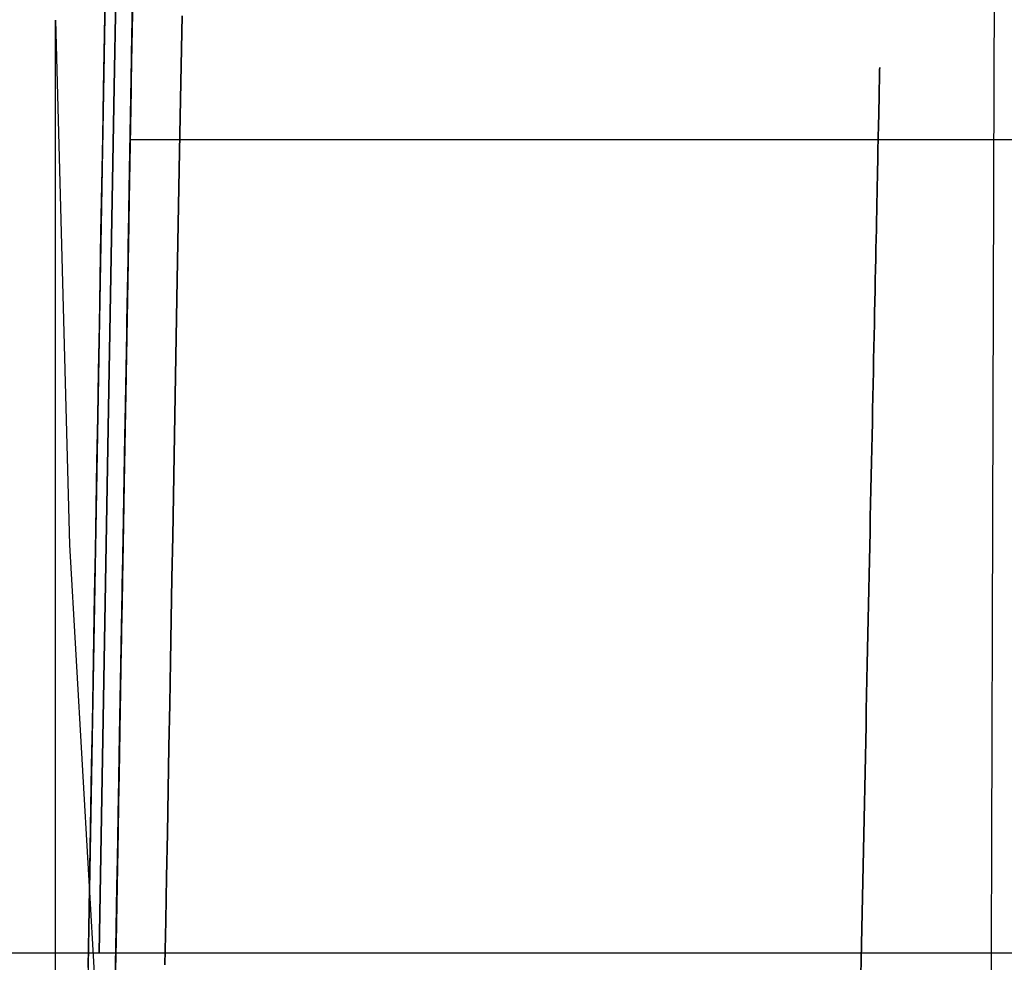
# Model space of a CAD drawing. Units: millimetres. Extents: x 188 to 679, y -220 to 150.
# Drawn here: x 293 to 305, y -118 to -106 of the extents above; entities that cross this region are included whole.
import ezdxf

# ---------------------------------------------------------------- set-up
doc = ezdxf.new("R2010")
doc.units = ezdxf.units.MM
doc.header["$MEASUREMENT"] = 0
doc.layers.add('IGES level 0', color=7, linetype='Continuous', true_color=0x000000)

msp = doc.modelspace()

# ---------------------------------------------------------------- linework, layer by layer
at = {"layer": 'IGES level 0'}
for p, q in [((298.397, 142.644, 0.118), (293.586, -130.333, 0.118)), ((294.198, -103.266, 17.748), (294.129, -107.176, 17.931)), ((294.129, -107.176, 17.931), (294.198, -103.266, 17.748)), ((294.198, -103.266, 17.748), (294.129, -107.176, 17.931)), ((293.936, -118.213, 18.983), (294.195, -103.457, 24.197)), ((294.398, -104.195, -0.047), (294.347, -107.065, 0.017)), ((294.347, -107.065, 0.017), (294.398, -104.195, -0.047)), ((305.36, -104.195, -0.047), (305.347, -107.065, 0.017)), ((305.36, -104.195, -0.047), (305.347, -107.065, 0.017)), ((294.342, -107.331, 18.128), (294.383, -105.007, 18.274)), ((293.993, -107.21, 7.115), (294.015, -105.975, 6.976)), ((294.351, -106.842, 61.218), (294.363, -106.149, 60.784)), ((294.363, -106.149, 60.784), (294.351, -106.842, 61.218)), ((293.38, -106.328, 0.264), (293.38, -106.327, 0.205)), ((293.38, -106.327, 0.205), (293.561, -113.015, 0.19)), ((293.38, -106.331, 0.323), (293.38, -106.328, 0.264)), ((293.38, -106.336, 0.382), (293.38, -106.331, 0.323)), ((293.38, -106.342, 0.44), (293.38, -106.336, 0.382)), ((293.38, -106.35, 0.498), (293.38, -106.342, 0.44)), ((294.36, -106.318, 19.451), (294.352, -106.763, 19.268)), ((294.352, -106.763, 19.268), (294.36, -106.318, 19.451)), ((294.994, -106.274, 52.397), (294.987, -106.693, 52.781)), ((294.987, -106.693, 18.622), (294.994, -106.274, 19.005)), ((293.38, -106.36, 0.557), (293.38, -106.35, 0.498)), ((293.38, -106.372, 0.614), (293.38, -106.36, 0.557)), ((293.38, -106.385, 0.672), (293.38, -106.372, 0.614)), ((293.38, -106.4, 0.73), (293.38, -106.385, 0.672)), ((293.38, -106.417, 0.787), (293.38, -106.4, 0.73)), ((293.38, -106.436, 0.844), (293.38, -106.417, 0.787)), ((293.38, -106.456, 0.901), (293.38, -106.436, 0.844)), ((293.38, -106.478, 0.958), (293.38, -106.456, 0.901)), ((293.38, -106.502, 1.015), (293.38, -106.478, 0.958)), ((293.38, -106.527, 1.071), (293.38, -106.502, 1.015)), ((293.38, -106.554, 1.128), (293.38, -106.527, 1.071)), ((293.38, -106.583, 1.184), (293.38, -106.554, 1.128)), ((293.38, -106.613, 1.24), (293.38, -106.583, 1.184)), ((293.38, -106.645, 1.295), (293.38, -106.613, 1.24)), ((293.38, -106.678, 1.351), (293.38, -106.645, 1.295)), ((293.38, -106.713, 1.406), (293.38, -106.678, 1.351)), ((293.38, -106.75, 1.462), (293.38, -106.713, 1.406)), ((294.987, -106.693, 52.781), (294.979, -107.121, 53.154)), ((294.979, -107.121, 18.249), (294.987, -106.693, 18.622)), ((293.38, -106.788, 1.517), (293.38, -106.75, 1.462)), ((293.38, -106.828, 1.572), (293.38, -106.788, 1.517)), ((293.38, -106.869, 1.626), (293.38, -106.828, 1.572)), ((294.339, -107.538, 61.625), (294.351, -106.842, 61.218)), ((294.351, -106.842, 61.218), (294.339, -107.538, 61.625)), ((294.352, -106.763, 19.268), (294.344, -107.216, 19.095)), ((294.344, -107.216, 19.095), (294.352, -106.763, 19.268)), ((293.38, -106.912, 1.681), (293.38, -106.869, 1.626)), ((293.38, -106.956, 1.735), (293.38, -106.912, 1.681)), ((293.38, -107.002, 1.789), (293.38, -106.956, 1.735)), ((303.89, -106.951, 36.686), (303.891, -106.941, 36.884)), ((303.891, -106.941, 37.674), (303.89, -106.951, 37.871)), ((303.89, -106.951, 37.871), (303.891, -106.941, 37.674)), ((303.891, -106.941, 36.884), (303.89, -106.951, 36.686)), ((303.89, -106.965, 36.489), (303.89, -106.951, 36.686)), ((303.89, -106.951, 37.871), (303.89, -106.965, 38.068)), ((303.89, -106.965, 38.068), (303.89, -106.951, 37.871)), ((303.89, -106.951, 36.686), (303.89, -106.965, 36.489)), ((303.89, -106.982, 36.292), (303.89, -106.965, 36.489)), ((303.89, -106.965, 38.068), (303.89, -106.982, 38.265)), ((303.89, -106.982, 38.265), (303.89, -106.965, 38.068)), ((303.89, -106.965, 36.489), (303.89, -106.982, 36.292)), ((303.891, -106.935, 37.081), (303.891, -106.933, 37.279)), ((303.891, -106.933, 37.279), (303.891, -106.935, 37.476)), ((303.891, -106.935, 37.476), (303.891, -106.933, 37.279)), ((303.891, -106.933, 37.279), (303.891, -106.935, 37.081)), ((303.891, -106.941, 36.884), (303.891, -106.935, 37.081)), ((303.891, -106.935, 37.476), (303.891, -106.941, 37.674)), ((303.891, -106.941, 37.674), (303.891, -106.935, 37.476)), ((303.891, -106.935, 37.081), (303.891, -106.941, 36.884)), ((293.38, -107.099, 1.897), (293.38, -107.002, 1.789)), ((294.347, -107.065, 0.017), (294.297, -109.899, 0.171)), ((294.297, -109.899, 0.171), (294.347, -107.065, 0.017)), ((303.887, -107.092, 35.509), (303.888, -107.059, 35.704)), ((303.888, -107.059, 38.853), (303.887, -107.092, 39.048)), ((303.887, -107.092, 39.048), (303.888, -107.059, 38.853)), ((303.888, -107.059, 35.704), (303.887, -107.092, 35.509)), ((303.887, -107.129, 35.315), (303.887, -107.092, 35.509)), ((303.887, -107.092, 39.048), (303.887, -107.129, 39.242)), ((303.887, -107.129, 39.242), (303.887, -107.092, 39.048)), ((303.887, -107.092, 35.509), (303.887, -107.129, 35.315)), ((303.888, -107.059, 35.704), (303.889, -107.029, 35.9)), ((303.889, -107.029, 38.658), (303.888, -107.059, 38.853)), ((303.888, -107.059, 38.853), (303.889, -107.029, 38.658)), ((303.889, -107.029, 35.9), (303.888, -107.059, 35.704)), ((303.889, -107.004, 36.096), (303.89, -106.982, 36.292)), ((303.89, -106.982, 38.265), (303.889, -107.004, 38.462)), ((303.889, -107.004, 38.462), (303.89, -106.982, 38.265)), ((303.89, -106.982, 36.292), (303.889, -107.004, 36.096)), ((303.889, -107.029, 35.9), (303.889, -107.004, 36.096)), ((303.889, -107.004, 38.462), (303.889, -107.029, 38.658)), ((303.889, -107.029, 38.658), (303.889, -107.004, 38.462)), ((303.889, -107.004, 36.096), (303.889, -107.029, 35.9)), ((305.347, -107.065, 0.017), (305.336, -109.899, 0.171)), ((305.347, -107.065, 0.017), (305.336, -109.899, 0.171)), ((293.38, -107.201, 2.005), (293.38, -107.099, 1.897)), ((293.38, -107.308, 2.111), (293.38, -107.201, 2.005)), ((293.983, -107.821, 7.201), (293.993, -107.21, 7.115)), ((294.129, -107.176, 17.931), (294.062, -111.03, 18.212)), ((294.062, -111.03, 18.212), (294.129, -107.176, 17.931)), ((294.129, -107.176, 17.931), (294.062, -111.03, 18.212)), ((294.344, -107.216, 19.095), (294.336, -107.678, 18.931)), ((294.336, -107.678, 18.931), (294.344, -107.216, 19.095)), ((294.979, -107.121, 53.154), (294.971, -107.559, 53.516)), ((294.971, -107.559, 17.886), (294.979, -107.121, 18.249)), ((303.884, -107.263, 34.738), (303.885, -107.214, 34.929)), ((303.885, -107.214, 39.628), (303.884, -107.263, 39.82)), ((303.884, -107.263, 39.82), (303.885, -107.214, 39.628)), ((303.885, -107.214, 34.929), (303.884, -107.263, 34.738)), ((303.885, -107.214, 34.929), (303.886, -107.17, 35.122)), ((303.886, -107.17, 39.436), (303.885, -107.214, 39.628)), ((303.885, -107.214, 39.628), (303.886, -107.17, 39.436)), ((303.886, -107.17, 35.122), (303.885, -107.214, 34.929)), ((303.886, -107.17, 35.122), (303.887, -107.129, 35.315)), ((303.887, -107.129, 39.242), (303.886, -107.17, 39.436)), ((303.886, -107.17, 39.436), (303.887, -107.129, 39.242)), ((303.887, -107.129, 35.315), (303.886, -107.17, 35.122)), ((293.38, -107.422, 2.217), (293.38, -107.308, 2.111)), ((294.322, -108.484, 18.082), (294.342, -107.331, 18.128)), ((303.882, -107.371, 34.357), (303.883, -107.315, 34.547)), ((303.883, -107.315, 40.011), (303.882, -107.371, 40.2)), ((303.882, -107.371, 40.2), (303.883, -107.315, 40.011)), ((303.883, -107.315, 34.547), (303.882, -107.371, 34.357)), ((303.883, -107.315, 34.547), (303.884, -107.263, 34.738)), ((303.884, -107.263, 39.82), (303.883, -107.315, 40.011)), ((303.883, -107.315, 40.011), (303.884, -107.263, 39.82)), ((303.884, -107.263, 34.738), (303.883, -107.315, 34.547)), ((293.38, -107.541, 2.322), (293.38, -107.422, 2.217)), ((294.341, -107.421, 37.866), (294.34, -107.44, 38.136)), ((294.34, -107.461, 35.561), (294.341, -107.436, 35.863)), ((294.34, -107.44, 38.136), (294.34, -107.465, 38.402)), ((294.34, -107.493, 35.254), (294.34, -107.461, 35.561)), ((294.34, -107.466, 36.862), (294.34, -107.464, 36.424)), ((294.34, -107.464, 36.424), (294.34, -107.475, 35.977)), ((294.34, -107.475, 35.977), (294.34, -107.464, 36.424)), ((294.34, -107.464, 36.424), (294.34, -107.466, 36.862)), ((294.34, -107.465, 38.402), (294.34, -107.495, 38.665)), ((294.34, -107.482, 37.291), (294.34, -107.466, 36.862)), ((294.34, -107.466, 36.862), (294.34, -107.482, 37.291)), ((294.341, -107.395, 36.745), (294.341, -107.393, 37.031)), ((294.341, -107.393, 37.031), (294.341, -107.397, 37.313)), ((294.341, -107.403, 36.455), (294.341, -107.395, 36.745)), ((294.341, -107.397, 37.313), (294.341, -107.406, 37.591)), ((294.341, -107.416, 36.161), (294.341, -107.403, 36.455)), ((294.341, -107.406, 37.591), (294.341, -107.421, 37.866)), ((294.341, -107.436, 35.863), (294.341, -107.416, 36.161)), ((303.879, -107.495, 33.981), (303.88, -107.431, 34.169)), ((303.88, -107.431, 40.389), (303.879, -107.495, 40.576)), ((303.879, -107.495, 40.576), (303.88, -107.431, 40.389)), ((303.88, -107.431, 34.169), (303.879, -107.495, 33.981)), ((303.88, -107.431, 34.169), (303.882, -107.371, 34.357)), ((303.882, -107.371, 40.2), (303.88, -107.431, 40.389)), ((303.88, -107.431, 40.389), (303.882, -107.371, 40.2)), ((303.882, -107.371, 34.357), (303.88, -107.431, 34.169)), ((293.38, -107.666, 2.427), (293.38, -107.541, 2.322)), ((294.326, -108.238, 62.005), (294.339, -107.538, 61.625)), ((294.339, -107.538, 61.625), (294.326, -108.238, 62.005)), ((294.338, -107.57, 39.178), (294.337, -107.615, 39.429)), ((294.337, -107.625, 34.311), (294.338, -107.574, 34.63)), ((294.338, -107.595, 34.584), (294.337, -107.666, 34.101)), ((294.337, -107.666, 34.101), (294.338, -107.595, 34.584)), ((294.338, -107.574, 34.63), (294.339, -107.53, 34.944)), ((294.339, -107.53, 38.923), (294.338, -107.57, 39.178)), ((294.339, -107.541, 35.057), (294.338, -107.595, 34.584)), ((294.338, -107.595, 34.584), (294.339, -107.541, 35.057)), ((294.338, -107.603, 38.524), (294.339, -107.55, 38.122)), ((294.339, -107.55, 38.122), (294.338, -107.603, 38.524)), ((294.34, -107.475, 35.977), (294.339, -107.501, 35.522)), ((294.339, -107.501, 35.522), (294.34, -107.475, 35.977)), ((294.339, -107.51, 37.711), (294.34, -107.482, 37.291)), ((294.34, -107.482, 37.291), (294.339, -107.51, 37.711)), ((294.339, -107.53, 34.944), (294.34, -107.493, 35.254)), ((294.34, -107.495, 38.665), (294.339, -107.53, 38.923)), ((294.339, -107.501, 35.522), (294.339, -107.541, 35.057)), ((294.339, -107.541, 35.057), (294.339, -107.501, 35.522)), ((294.339, -107.55, 38.122), (294.339, -107.51, 37.711)), ((294.339, -107.51, 37.711), (294.339, -107.55, 38.122)), ((294.971, -107.559, 53.516), (294.963, -108.007, 53.867)), ((294.963, -108.007, 17.535), (294.971, -107.559, 17.886)), ((303.876, -107.633, 33.611), (303.878, -107.562, 33.795)), ((303.878, -107.562, 40.762), (303.876, -107.633, 40.947)), ((303.876, -107.633, 40.947), (303.878, -107.562, 40.762)), ((303.878, -107.562, 33.795), (303.876, -107.633, 33.611)), ((303.878, -107.562, 33.795), (303.879, -107.495, 33.981)), ((303.879, -107.495, 40.576), (303.878, -107.562, 40.762)), ((303.878, -107.562, 40.762), (303.879, -107.495, 40.576)), ((303.879, -107.495, 33.981), (303.878, -107.562, 33.795)), ((293.38, -107.796, 2.531), (293.38, -107.666, 2.427)), ((294.336, -107.678, 18.931), (294.328, -108.146, 18.778)), ((294.328, -108.146, 18.778), (294.336, -107.678, 18.931)), ((294.334, -107.816, 33.331), (294.336, -107.682, 33.989)), ((294.337, -107.666, 34.101), (294.335, -107.751, 33.609)), ((294.335, -107.751, 33.609), (294.337, -107.666, 34.101)), ((294.335, -107.742, 39.303), (294.336, -107.667, 38.918)), ((294.336, -107.667, 38.918), (294.335, -107.742, 39.303)), ((294.336, -107.718, 39.919), (294.335, -107.776, 40.159)), ((294.336, -107.667, 38.918), (294.338, -107.603, 38.524)), ((294.338, -107.603, 38.524), (294.336, -107.667, 38.918)), ((294.336, -107.682, 33.989), (294.337, -107.625, 34.311)), ((294.337, -107.664, 39.676), (294.336, -107.718, 39.919)), ((294.337, -107.615, 39.429), (294.337, -107.664, 39.676)), ((303.873, -107.786, 33.245), (303.875, -107.708, 33.427)), ((303.875, -107.708, 41.13), (303.873, -107.786, 41.312)), ((303.873, -107.786, 41.312), (303.875, -107.708, 41.13)), ((303.875, -107.708, 33.427), (303.873, -107.786, 33.245)), ((303.875, -107.708, 33.427), (303.876, -107.633, 33.611)), ((303.876, -107.633, 40.947), (303.875, -107.708, 41.13)), ((303.875, -107.708, 41.13), (303.876, -107.633, 40.947)), ((303.876, -107.633, 33.611), (303.875, -107.708, 33.427)), ((293.38, -107.931, 2.635), (293.38, -107.796, 2.531)), ((293.972, -108.427, 7.296), (293.983, -107.821, 7.201)), ((294.332, -107.924, 40.047), (294.334, -107.828, 39.679)), ((294.334, -107.828, 39.679), (294.332, -107.924, 40.047)), ((294.333, -107.839, 40.394), (294.332, -107.906, 40.626)), ((294.335, -107.751, 33.609), (294.333, -107.854, 33.108)), ((294.333, -107.854, 33.108), (294.335, -107.751, 33.609)), ((294.335, -107.776, 40.159), (294.333, -107.839, 40.394)), ((294.333, -107.854, 33.108), (294.334, -107.816, 33.331)), ((294.334, -107.828, 39.679), (294.335, -107.742, 39.303)), ((294.335, -107.742, 39.303), (294.334, -107.828, 39.679)), ((303.871, -107.868, 33.065), (303.873, -107.786, 33.245)), ((303.873, -107.786, 41.312), (303.871, -107.868, 41.492)), ((303.871, -107.868, 41.492), (303.873, -107.786, 41.312)), ((303.873, -107.786, 33.245), (303.871, -107.868, 33.065)), ((293.38, -108.071, 2.737), (293.38, -107.931, 2.635)), ((294.33, -108.031, 40.406), (294.332, -107.924, 40.047)), ((294.332, -107.924, 40.047), (294.33, -108.031, 40.406)), ((294.332, -107.906, 40.626), (294.331, -107.977, 40.854)), ((311.203, -107.854, 33.108), (294.333, -107.854, 33.108)), ((303.868, -108.042, 32.71), (303.869, -107.953, 32.887)), ((303.869, -107.953, 41.671), (303.868, -108.042, 41.848)), ((303.868, -108.042, 41.848), (303.869, -107.953, 41.671)), ((303.869, -107.953, 32.887), (303.868, -108.042, 32.71)), ((303.869, -107.953, 32.887), (303.871, -107.868, 33.065)), ((303.871, -107.868, 41.492), (303.869, -107.953, 41.671)), ((303.869, -107.953, 41.671), (303.871, -107.868, 41.492)), ((303.871, -107.868, 33.065), (303.869, -107.953, 32.887)), ((293.38, -108.217, 2.84), (293.38, -108.071, 2.737)), ((294.328, -108.147, 40.757), (294.33, -108.031, 40.406)), ((294.33, -108.031, 40.406), (294.328, -108.147, 40.757)), ((294.33, -108.052, 41.078), (294.328, -108.131, 41.299)), ((294.331, -107.977, 40.854), (294.33, -108.052, 41.078)), ((294.963, -108.007, 53.867), (294.955, -108.463, 54.207)), ((294.955, -108.463, 17.195), (294.963, -108.007, 17.535)), ((303.866, -108.135, 32.534), (303.868, -108.042, 32.71)), ((303.868, -108.042, 41.848), (303.866, -108.135, 42.023)), ((303.866, -108.135, 42.023), (303.868, -108.042, 41.848)), ((303.868, -108.042, 32.71), (303.866, -108.135, 32.534)), ((293.38, -108.523, 3.042), (293.38, -108.217, 2.84)), ((294.328, -108.146, 18.778), (294.32, -108.622, 18.636)), ((294.32, -108.622, 18.636), (294.328, -108.146, 18.778)), ((294.327, -108.215, 41.516), (294.325, -108.302, 41.729)), ((294.326, -108.272, 41.1), (294.328, -108.147, 40.757)), ((294.328, -108.147, 40.757), (294.326, -108.272, 41.1)), ((294.328, -108.131, 41.299), (294.327, -108.215, 41.516)), ((303.864, -108.23, 32.361), (303.866, -108.135, 32.534)), ((303.866, -108.135, 42.023), (303.864, -108.23, 42.196)), ((303.864, -108.23, 42.196), (303.866, -108.135, 42.023)), ((303.866, -108.135, 32.534), (303.864, -108.23, 32.361)), ((294.314, -108.94, 62.36), (294.326, -108.238, 62.005)), ((294.326, -108.238, 62.005), (294.314, -108.94, 62.36)), ((294.323, -108.406, 41.434), (294.326, -108.272, 41.1)), ((294.326, -108.272, 41.1), (294.323, -108.406, 41.434)), ((294.325, -108.302, 41.729), (294.324, -108.392, 41.939)), ((303.859, -108.432, 32.02), (303.862, -108.33, 32.19)), ((303.862, -108.33, 42.368), (303.859, -108.432, 42.537)), ((303.859, -108.432, 42.537), (303.862, -108.33, 42.368)), ((303.862, -108.33, 32.19), (303.859, -108.432, 32.02)), ((303.862, -108.33, 32.19), (303.864, -108.23, 32.361)), ((303.864, -108.23, 42.196), (303.862, -108.33, 42.368)), ((303.862, -108.33, 42.368), (303.864, -108.23, 42.196)), ((303.864, -108.23, 32.361), (303.862, -108.33, 32.19)), ((293.961, -109.028, 7.402), (293.972, -108.427, 7.296)), ((294.321, -108.549, 41.759), (294.323, -108.406, 41.434)), ((294.323, -108.406, 41.434), (294.321, -108.549, 41.759)), ((294.324, -108.392, 41.939), (294.322, -108.487, 42.145)), ((294.955, -108.463, 54.207), (294.947, -108.927, 54.537)), ((294.947, -108.927, 16.866), (294.955, -108.463, 17.195)), ((303.857, -108.538, 31.853), (303.859, -108.432, 32.02)), ((303.859, -108.432, 42.537), (303.857, -108.538, 42.705)), ((303.857, -108.538, 42.705), (303.859, -108.432, 42.537)), ((303.859, -108.432, 32.02), (303.857, -108.538, 31.853)), ((293.38, -108.848, 3.243), (293.38, -108.523, 3.042)), ((294.302, -109.63, 18.056), (294.322, -108.484, 18.082)), ((294.318, -108.7, 42.077), (294.321, -108.549, 41.759)), ((294.321, -108.549, 41.759), (294.318, -108.7, 42.077)), ((294.32, -108.585, 42.347), (294.319, -108.686, 42.545)), ((294.322, -108.487, 42.145), (294.32, -108.585, 42.347)), ((303.855, -108.648, 31.687), (303.857, -108.538, 31.853)), ((303.857, -108.538, 42.705), (303.855, -108.648, 42.87)), ((303.855, -108.648, 42.87), (303.857, -108.538, 42.705)), ((303.857, -108.538, 31.853), (303.855, -108.648, 31.687)), ((294.32, -108.622, 18.636), (294.311, -109.106, 18.504)), ((294.311, -109.106, 18.504), (294.32, -108.622, 18.636)), ((294.315, -108.859, 42.386), (294.318, -108.7, 42.077)), ((294.318, -108.7, 42.077), (294.315, -108.859, 42.386)), ((294.319, -108.686, 42.545), (294.317, -108.791, 42.74)), ((303.853, -108.76, 31.524), (303.855, -108.648, 31.687)), ((303.855, -108.648, 42.87), (303.853, -108.76, 43.034)), ((303.853, -108.76, 43.034), (303.855, -108.648, 42.87)), ((303.855, -108.648, 31.687), (303.853, -108.76, 31.524)), ((293.38, -109.192, 3.441), (293.38, -108.848, 3.243)), ((294.317, -108.791, 42.74), (294.315, -108.9, 42.932)), ((303.85, -108.876, 31.363), (303.853, -108.76, 31.524)), ((303.853, -108.76, 43.034), (303.85, -108.876, 43.195)), ((303.85, -108.876, 43.195), (303.853, -108.76, 43.034)), ((303.853, -108.76, 31.524), (303.85, -108.876, 31.363)), ((294.302, -109.645, 62.689), (294.314, -108.94, 62.36)), ((294.314, -108.94, 62.36), (294.302, -109.645, 62.689)), ((294.313, -109.026, 42.687), (294.315, -108.859, 42.386)), ((294.315, -108.859, 42.386), (294.313, -109.026, 42.687)), ((294.315, -108.9, 42.932), (294.313, -109.011, 43.12)), ((294.947, -108.927, 54.537), (294.938, -109.4, 54.855)), ((294.938, -109.4, 16.548), (294.947, -108.927, 16.866)), ((303.848, -108.995, 31.204), (303.85, -108.876, 31.363)), ((303.85, -108.876, 43.195), (303.848, -108.995, 43.353)), ((303.848, -108.995, 43.353), (303.85, -108.876, 43.195)), ((303.85, -108.876, 31.363), (303.848, -108.995, 31.204)), ((293.951, -109.624, 7.519), (293.961, -109.028, 7.402)), ((294.309, -109.2, 42.98), (294.313, -109.026, 42.687)), ((294.313, -109.026, 42.687), (294.309, -109.2, 42.98)), ((294.313, -109.011, 43.12), (294.311, -109.126, 43.304)), ((303.845, -109.117, 31.048), (303.848, -108.995, 31.204)), ((303.848, -108.995, 43.353), (303.845, -109.117, 43.51)), ((303.845, -109.117, 43.51), (303.848, -108.995, 43.353)), ((303.848, -108.995, 31.204), (303.845, -109.117, 31.048)), ((293.38, -109.553, 3.636), (293.38, -109.192, 3.441)), ((294.311, -109.106, 18.504), (294.302, -109.596, 18.384)), ((294.302, -109.596, 18.384), (294.311, -109.106, 18.504)), ((294.306, -109.381, 43.265), (294.309, -109.2, 42.98)), ((294.309, -109.2, 42.98), (294.306, -109.381, 43.265)), ((294.311, -109.126, 43.304), (294.309, -109.243, 43.485)), ((303.843, -109.242, 30.894), (303.845, -109.117, 31.048)), ((303.845, -109.117, 43.51), (303.843, -109.242, 43.664)), ((303.843, -109.242, 43.664), (303.845, -109.117, 43.51)), ((303.845, -109.117, 31.048), (303.843, -109.242, 30.894)), ((294.309, -109.243, 43.485), (294.307, -109.364, 43.662)), ((303.84, -109.371, 30.742), (303.843, -109.242, 30.894)), ((303.843, -109.242, 43.664), (303.84, -109.371, 43.815)), ((303.84, -109.371, 43.815), (303.843, -109.242, 43.664)), ((303.843, -109.242, 30.894), (303.84, -109.371, 30.742)), ((294.303, -109.569, 43.542), (294.306, -109.381, 43.265)), ((294.306, -109.381, 43.265), (294.303, -109.569, 43.542)), ((294.307, -109.364, 43.662), (294.304, -109.488, 43.836)), ((294.938, -109.4, 54.855), (294.93, -109.88, 55.161)), ((294.93, -109.88, 16.241), (294.938, -109.4, 16.548)), ((303.837, -109.502, 30.593), (303.84, -109.371, 30.742)), ((303.84, -109.371, 43.815), (303.837, -109.502, 43.964)), ((303.837, -109.502, 43.964), (303.84, -109.371, 43.815)), ((303.84, -109.371, 30.742), (303.837, -109.502, 30.593)), ((293.38, -109.931, 3.83), (293.38, -109.553, 3.636)), ((294.302, -109.596, 18.384), (294.294, -110.094, 18.275)), ((294.294, -110.094, 18.275), (294.302, -109.596, 18.384)), ((294.3, -109.763, 43.811), (294.303, -109.569, 43.542)), ((294.303, -109.569, 43.542), (294.3, -109.763, 43.811)), ((294.304, -109.488, 43.836), (294.302, -109.614, 44.006)), ((303.834, -109.636, 30.447), (303.837, -109.502, 30.593)), ((303.837, -109.502, 43.964), (303.834, -109.636, 44.111)), ((303.834, -109.636, 44.111), (303.837, -109.502, 43.964)), ((303.837, -109.502, 30.593), (303.834, -109.636, 30.447)), ((293.941, -110.216, 7.647), (293.951, -109.624, 7.519)), ((294.282, -110.769, 18.053), (294.302, -109.63, 18.056)), ((294.289, -110.35, 62.993), (294.302, -109.645, 62.689)), ((294.302, -109.645, 62.689), (294.289, -110.35, 62.993)), ((294.302, -109.614, 44.006), (294.3, -109.744, 44.173)), ((303.832, -109.773, 30.303), (303.834, -109.636, 30.447)), ((303.834, -109.636, 44.111), (303.832, -109.773, 44.254)), ((303.832, -109.773, 44.254), (303.834, -109.636, 44.111)), ((303.834, -109.636, 30.447), (303.832, -109.773, 30.303)), ((294.296, -109.963, 44.072), (294.3, -109.763, 43.811)), ((294.3, -109.763, 43.811), (294.296, -109.963, 44.072)), ((294.3, -109.744, 44.173), (294.298, -109.876, 44.337)), ((303.829, -109.913, 30.162), (303.832, -109.773, 30.303)), ((303.832, -109.773, 44.254), (303.829, -109.913, 44.395)), ((303.829, -109.913, 44.395), (303.832, -109.773, 44.254)), ((303.832, -109.773, 30.303), (303.829, -109.913, 30.162)), ((293.38, -110.325, 4.022), (293.38, -109.931, 3.83)), ((294.297, -109.899, 0.171), (294.272, -111.301, 0.284)), ((294.272, -111.301, 0.284), (294.297, -109.899, 0.171)), ((294.292, -110.169, 44.326), (294.296, -109.963, 44.072)), ((294.296, -109.963, 44.072), (294.292, -110.169, 44.326)), ((294.298, -109.876, 44.337), (294.295, -110.01, 44.496)), ((294.93, -109.88, 55.161), (294.921, -110.368, 55.456)), ((294.921, -110.368, 15.946), (294.93, -109.88, 16.241)), ((303.826, -110.056, 30.024), (303.829, -109.913, 30.162)), ((303.829, -109.913, 44.395), (303.826, -110.056, 44.534)), ((303.826, -110.056, 44.534), (303.829, -109.913, 44.395)), ((303.829, -109.913, 30.162), (303.826, -110.056, 30.024)), ((305.336, -109.899, 0.171), (305.332, -111.301, 0.284)), ((305.336, -109.899, 0.171), (305.332, -111.301, 0.284)), ((294.294, -110.094, 18.275), (294.285, -110.598, 18.179)), ((294.285, -110.598, 18.179), (294.294, -110.094, 18.275)), ((294.295, -110.01, 44.496), (294.293, -110.147, 44.653)), ((303.823, -110.201, 29.888), (303.826, -110.056, 30.024)), ((303.826, -110.056, 44.534), (303.823, -110.201, 44.669)), ((303.823, -110.201, 44.669), (303.826, -110.056, 44.534)), ((303.826, -110.056, 30.024), (303.823, -110.201, 29.888)), ((293.93, -110.802, 7.787), (293.941, -110.216, 7.647)), ((294.289, -110.38, 44.571), (294.292, -110.169, 44.326)), ((294.292, -110.169, 44.326), (294.289, -110.38, 44.571)), ((294.293, -110.147, 44.653), (294.29, -110.287, 44.806)), ((303.82, -110.349, 29.756), (303.823, -110.201, 29.888)), ((303.823, -110.201, 44.669), (303.82, -110.349, 44.802)), ((303.82, -110.349, 44.802), (303.823, -110.201, 44.669)), ((303.823, -110.201, 29.888), (303.82, -110.349, 29.756)), ((293.38, -111.158, 4.399), (293.38, -110.325, 4.022)), ((294.277, -111.057, 63.273), (294.289, -110.35, 62.993)), ((294.289, -110.35, 62.993), (294.277, -111.057, 63.273)), ((294.29, -110.287, 44.806), (294.288, -110.429, 44.956)), ((303.816, -110.5, 29.626), (303.82, -110.349, 29.756)), ((303.82, -110.349, 44.802), (303.816, -110.5, 44.932)), ((303.816, -110.5, 44.932), (303.82, -110.349, 44.802)), ((303.82, -110.349, 29.756), (303.816, -110.5, 29.626)), ((294.285, -110.597, 44.809), (294.289, -110.38, 44.571)), ((294.289, -110.38, 44.571), (294.285, -110.597, 44.809)), ((294.288, -110.429, 44.956), (294.285, -110.573, 45.102)), ((294.921, -110.368, 55.456), (294.912, -110.864, 55.739)), ((294.912, -110.864, 15.663), (294.921, -110.368, 15.946)), ((294.285, -110.598, 18.179), (294.276, -111.108, 18.094)), ((294.276, -111.108, 18.094), (294.285, -110.598, 18.179)), ((294.281, -110.818, 45.039), (294.285, -110.597, 44.809)), ((294.285, -110.597, 44.809), (294.281, -110.818, 45.039)), ((294.285, -110.573, 45.102), (294.283, -110.719, 45.246)), ((303.813, -110.653, 29.499), (303.816, -110.5, 29.626)), ((303.816, -110.5, 44.932), (303.813, -110.653, 45.059)), ((303.813, -110.653, 45.059), (303.816, -110.5, 44.932)), ((303.816, -110.5, 29.626), (303.813, -110.653, 29.499)), ((294.283, -110.719, 45.246), (294.28, -110.868, 45.385)), ((303.81, -110.808, 29.375), (303.813, -110.653, 29.499)), ((303.813, -110.653, 45.059), (303.81, -110.808, 45.183)), ((303.81, -110.808, 45.183), (303.813, -110.653, 45.059)), ((303.813, -110.653, 29.499), (303.81, -110.808, 29.375)), ((293.92, -111.383, 7.937), (293.93, -110.802, 7.787)), ((294.262, -111.898, 18.075), (294.282, -110.769, 18.053)), ((294.277, -111.045, 45.262), (294.281, -110.818, 45.039)), ((294.281, -110.818, 45.039), (294.277, -111.045, 45.262)), ((303.807, -110.966, 29.254), (303.81, -110.808, 29.375)), ((303.81, -110.808, 45.183), (303.807, -110.966, 45.304)), ((303.807, -110.966, 45.304), (303.81, -110.808, 45.183)), ((303.81, -110.808, 29.375), (303.807, -110.966, 29.254)), ((294.28, -110.868, 45.385), (294.277, -111.019, 45.522)), ((294.912, -110.864, 55.739), (294.903, -111.366, 56.011)), ((294.903, -111.366, 15.391), (294.912, -110.864, 15.663)), ((303.803, -111.127, 29.136), (303.807, -110.966, 29.254)), ((303.807, -110.966, 45.304), (303.803, -111.127, 45.421)), ((303.803, -111.127, 45.421), (303.807, -110.966, 45.304)), ((303.807, -110.966, 29.254), (303.803, -111.127, 29.136)), ((294.062, -111.03, 18.212), (293.997, -114.741, 18.573)), ((293.997, -114.741, 18.573), (294.062, -111.03, 18.212)), ((294.062, -111.03, 18.212), (293.997, -114.741, 18.573)), ((294.264, -111.763, 63.531), (294.277, -111.057, 63.273)), ((294.277, -111.057, 63.273), (294.264, -111.763, 63.531)), ((294.276, -111.108, 18.094), (294.267, -111.625, 18.022)), ((294.267, -111.625, 18.022), (294.276, -111.108, 18.094)), ((294.273, -111.275, 45.477), (294.277, -111.045, 45.262)), ((294.277, -111.045, 45.262), (294.273, -111.275, 45.477)), ((294.277, -111.019, 45.522), (294.275, -111.171, 45.655)), ((293.38, -112.046, 4.768), (293.38, -111.158, 4.399)), ((294.275, -111.171, 45.655), (294.272, -111.326, 45.785)), ((303.8, -111.29, 29.022), (303.803, -111.127, 29.136)), ((303.803, -111.127, 45.421), (303.8, -111.29, 45.536)), ((303.8, -111.29, 45.536), (303.803, -111.127, 45.421)), ((303.803, -111.127, 29.136), (303.8, -111.29, 29.022)), ((294.272, -111.301, 0.284), (294.248, -112.692, 0.42)), ((294.248, -112.692, 0.42), (294.272, -111.301, 0.284)), ((294.269, -111.51, 45.684), (294.273, -111.275, 45.477)), ((294.273, -111.275, 45.477), (294.269, -111.51, 45.684)), ((294.272, -111.326, 45.785), (294.269, -111.483, 45.912)), ((303.797, -111.455, 28.91), (303.8, -111.29, 29.022)), ((303.8, -111.29, 45.536), (303.797, -111.455, 45.647)), ((303.797, -111.455, 45.647), (303.8, -111.29, 45.536)), ((303.8, -111.29, 29.022), (303.797, -111.455, 28.91)), ((305.332, -111.301, 0.284), (305.327, -112.692, 0.42)), ((305.332, -111.301, 0.284), (305.327, -112.692, 0.42)), ((293.91, -111.958, 8.099), (293.92, -111.383, 7.937)), ((294.269, -111.483, 45.912), (294.266, -111.641, 46.035)), ((294.903, -111.366, 56.011), (294.894, -111.874, 56.27)), ((294.894, -111.874, 15.132), (294.903, -111.366, 15.391)), ((303.793, -111.622, 28.802), (303.797, -111.455, 28.91)), ((303.797, -111.455, 45.647), (303.793, -111.622, 45.755)), ((303.793, -111.622, 45.755), (303.797, -111.455, 45.647)), ((303.797, -111.455, 28.91), (303.793, -111.622, 28.802)), ((294.265, -111.749, 45.885), (294.269, -111.51, 45.684)), ((294.269, -111.51, 45.684), (294.265, -111.749, 45.885)), ((294.267, -111.625, 18.022), (294.258, -112.147, 17.962)), ((294.258, -112.147, 17.962), (294.267, -111.625, 18.022)), ((294.266, -111.641, 46.035), (294.264, -111.801, 46.156)), ((303.79, -111.791, 28.697), (303.793, -111.622, 28.802)), ((303.793, -111.622, 45.755), (303.79, -111.791, 45.86)), ((303.79, -111.791, 45.86), (303.793, -111.622, 45.755)), ((303.793, -111.622, 28.802), (303.79, -111.791, 28.697)), ((294.252, -112.469, 63.766), (294.264, -111.763, 63.531)), ((294.264, -111.763, 63.531), (294.252, -112.469, 63.766)), ((294.26, -111.992, 46.078), (294.265, -111.749, 45.885)), ((294.265, -111.749, 45.885), (294.26, -111.992, 46.078)), ((294.264, -111.801, 46.156), (294.261, -111.963, 46.273)), ((303.786, -111.963, 28.596), (303.79, -111.791, 28.697)), ((303.79, -111.791, 45.86), (303.786, -111.963, 45.962)), ((303.786, -111.963, 45.962), (303.79, -111.791, 45.86)), ((303.79, -111.791, 28.697), (303.786, -111.963, 28.596)), ((293.9, -112.528, 8.272), (293.91, -111.958, 8.099)), ((294.242, -113.018, 18.124), (294.262, -111.898, 18.075)), ((294.256, -112.238, 46.263), (294.26, -111.992, 46.078)), ((294.26, -111.992, 46.078), (294.256, -112.238, 46.263)), ((294.261, -111.963, 46.273), (294.258, -112.127, 46.387)), ((294.894, -111.874, 56.27), (294.885, -112.389, 56.518)), ((294.885, -112.389, 14.884), (294.894, -111.874, 15.132)), ((303.782, -112.136, 28.498), (303.786, -111.963, 28.596)), ((303.786, -111.963, 45.962), (303.782, -112.136, 46.06)), ((303.782, -112.136, 46.06), (303.786, -111.963, 45.962)), ((303.786, -111.963, 28.596), (303.782, -112.136, 28.498)), ((293.38, -112.982, 5.131), (293.38, -112.046, 4.768)), ((294.258, -112.147, 17.962), (294.248, -112.675, 17.916)), ((294.248, -112.675, 17.916), (294.258, -112.147, 17.962)), ((294.258, -112.127, 46.387), (294.252, -112.459, 46.605)), ((294.252, -112.487, 46.442), (294.256, -112.238, 46.263)), ((294.256, -112.238, 46.263), (294.252, -112.487, 46.442)), ((303.779, -112.311, 28.403), (303.782, -112.136, 28.498)), ((303.782, -112.136, 46.06), (303.779, -112.311, 46.155)), ((303.779, -112.311, 46.155), (303.782, -112.136, 46.06)), ((303.782, -112.136, 28.498), (303.779, -112.311, 28.403)), ((303.775, -112.488, 28.311), (303.779, -112.311, 28.403)), ((303.779, -112.311, 46.155), (303.775, -112.488, 46.246)), ((303.775, -112.488, 46.246), (303.779, -112.311, 46.155)), ((303.779, -112.311, 28.403), (303.775, -112.488, 28.311)), ((294.239, -113.174, 63.979), (294.252, -112.469, 63.766)), ((294.252, -112.469, 63.766), (294.239, -113.174, 63.979)), ((294.252, -112.459, 46.605), (294.246, -112.796, 46.811)), ((294.247, -112.74, 46.613), (294.252, -112.487, 46.442)), ((294.252, -112.487, 46.442), (294.247, -112.74, 46.613)), ((294.885, -112.389, 56.518), (294.875, -112.91, 56.753)), ((294.875, -112.91, 14.649), (294.885, -112.389, 14.884)), ((303.771, -112.667, 28.223), (303.775, -112.488, 28.311)), ((303.775, -112.488, 46.246), (303.771, -112.667, 46.334)), ((303.771, -112.667, 46.334), (303.775, -112.488, 46.246)), ((303.775, -112.488, 28.311), (303.771, -112.667, 28.223)), ((293.89, -113.093, 8.457), (293.9, -112.528, 8.272)), ((294.248, -112.692, 0.42), (294.224, -114.073, 0.582)), ((294.224, -114.073, 0.582), (294.248, -112.692, 0.42)), ((294.248, -112.675, 17.916), (294.239, -113.209, 17.882)), ((294.239, -113.209, 17.882), (294.248, -112.675, 17.916)), ((294.243, -112.995, 46.777), (294.247, -112.74, 46.613)), ((294.247, -112.74, 46.613), (294.243, -112.995, 46.777)), ((303.768, -112.848, 28.139), (303.771, -112.667, 28.223)), ((303.771, -112.667, 46.334), (303.768, -112.848, 46.419)), ((303.768, -112.848, 46.419), (303.771, -112.667, 46.334)), ((303.771, -112.667, 28.223), (303.768, -112.848, 28.139)), ((305.327, -112.692, 0.42), (305.323, -114.073, 0.582)), ((305.327, -112.692, 0.42), (305.323, -114.073, 0.582)), ((294.246, -112.796, 46.811), (294.24, -113.139, 47.005)), ((303.764, -113.03, 28.058), (303.768, -112.848, 28.139)), ((303.768, -112.848, 46.419), (303.764, -113.03, 46.5)), ((303.764, -113.03, 46.5), (303.768, -112.848, 46.419)), ((303.768, -112.848, 28.139), (303.764, -113.03, 28.058)), ((293.38, -114.975, 5.836), (293.38, -112.982, 5.131)), ((294.238, -113.252, 46.935), (294.243, -112.995, 46.777)), ((294.243, -112.995, 46.777), (294.238, -113.252, 46.935)), ((294.875, -112.91, 56.753), (294.866, -113.436, 56.976)), ((294.866, -113.436, 14.426), (294.875, -112.91, 14.649)), ((293.561, -113.015, 0.19), (293.902, -118.96, 0.176)), ((293.88, -113.652, 8.653), (293.89, -113.093, 8.457)), ((294.223, -114.126, 18.203), (294.242, -113.018, 18.124)), ((303.76, -113.214, 27.98), (303.764, -113.03, 28.058)), ((303.764, -113.03, 46.5), (303.76, -113.214, 46.577)), ((303.76, -113.214, 46.577), (303.764, -113.03, 46.5)), ((303.764, -113.03, 28.058), (303.76, -113.214, 27.98)), ((294.227, -113.878, 64.17), (294.239, -113.174, 63.979)), ((294.239, -113.174, 63.979), (294.227, -113.878, 64.17)), ((294.239, -113.209, 17.882), (294.229, -113.747, 17.862)), ((294.229, -113.747, 17.862), (294.239, -113.209, 17.882)), ((294.24, -113.139, 47.005), (294.234, -113.487, 47.186)), ((303.756, -113.399, 27.907), (303.76, -113.214, 27.98)), ((303.76, -113.214, 46.577), (303.756, -113.399, 46.651)), ((303.756, -113.399, 46.651), (303.76, -113.214, 46.577)), ((303.76, -113.214, 27.98), (303.756, -113.399, 27.907)), ((294.233, -113.512, 47.085), (294.238, -113.252, 46.935)), ((294.238, -113.252, 46.935), (294.233, -113.512, 47.085)), ((294.234, -113.487, 47.186), (294.228, -113.839, 47.356)), ((294.866, -113.436, 56.976), (294.856, -113.967, 57.187)), ((294.856, -113.967, 14.216), (294.866, -113.436, 14.426)), ((303.752, -113.586, 27.836), (303.756, -113.399, 27.907)), ((303.756, -113.399, 46.651), (303.752, -113.586, 46.721)), ((303.752, -113.586, 46.721), (303.756, -113.399, 46.651)), ((303.756, -113.399, 27.907), (303.752, -113.586, 27.836)), ((294.229, -113.775, 47.228), (294.233, -113.512, 47.085)), ((294.233, -113.512, 47.085), (294.229, -113.775, 47.228)), ((303.748, -113.774, 27.77), (303.752, -113.586, 27.836)), ((303.752, -113.586, 46.721), (303.748, -113.774, 46.788)), ((303.748, -113.774, 46.788), (303.752, -113.586, 46.721)), ((303.752, -113.586, 27.836), (303.748, -113.774, 27.77)), ((293.87, -114.204, 8.862), (293.88, -113.652, 8.653)), ((294.229, -113.747, 17.862), (294.22, -114.29, 17.856)), ((294.22, -114.29, 17.856), (294.229, -113.747, 17.862)), ((294.228, -113.839, 47.356), (294.221, -114.194, 47.514)), ((294.224, -114.039, 47.365), (294.229, -113.775, 47.228)), ((294.229, -113.775, 47.228), (294.224, -114.039, 47.365)), ((303.744, -113.963, 27.707), (303.748, -113.774, 27.77)), ((303.748, -113.774, 46.788), (303.744, -113.963, 46.851)), ((303.744, -113.963, 46.851), (303.748, -113.774, 46.788)), ((303.748, -113.774, 27.77), (303.744, -113.963, 27.707)), ((294.215, -114.579, 64.342), (294.227, -113.878, 64.17)), ((294.227, -113.878, 64.17), (294.215, -114.579, 64.342)), ((294.856, -113.967, 57.187), (294.847, -114.504, 57.384)), ((294.847, -114.504, 14.018), (294.856, -113.967, 14.216)), ((303.74, -114.154, 27.648), (303.744, -113.963, 27.707)), ((303.744, -113.963, 46.851), (303.74, -114.154, 46.91)), ((303.74, -114.154, 46.91), (303.744, -113.963, 46.851)), ((303.744, -113.963, 27.707), (303.74, -114.154, 27.648)), ((294.224, -114.073, 0.582), (294.199, -115.441, 0.768)), ((294.199, -115.441, 0.768), (294.224, -114.073, 0.582)), ((294.203, -115.222, 18.312), (294.223, -114.126, 18.203)), ((294.22, -114.305, 47.495), (294.224, -114.039, 47.365)), ((294.224, -114.039, 47.365), (294.22, -114.305, 47.495)), ((305.323, -114.073, 0.582), (305.319, -115.441, 0.768)), ((305.323, -114.073, 0.582), (305.319, -115.441, 0.768)), ((293.861, -114.751, 9.082), (293.87, -114.204, 8.862)), ((294.221, -114.194, 47.514), (294.215, -114.554, 47.66)), ((303.736, -114.345, 27.592), (303.74, -114.154, 27.648)), ((303.74, -114.154, 46.91), (303.736, -114.345, 46.965)), ((303.736, -114.345, 46.965), (303.74, -114.154, 46.91)), ((303.74, -114.154, 27.648), (303.736, -114.345, 27.592)), ((294.22, -114.29, 17.856), (294.21, -114.838, 17.865)), ((294.21, -114.838, 17.865), (294.22, -114.29, 17.856)), ((294.215, -114.572, 47.618), (294.22, -114.305, 47.495)), ((294.22, -114.305, 47.495), (294.215, -114.572, 47.618)), ((303.732, -114.538, 27.54), (303.736, -114.345, 27.592)), ((303.736, -114.345, 46.965), (303.732, -114.538, 47.017)), ((303.732, -114.538, 47.017), (303.736, -114.345, 46.965)), ((303.736, -114.345, 27.592), (303.732, -114.538, 27.54)), ((294.847, -114.504, 57.384), (294.837, -115.045, 57.57)), ((294.837, -115.045, 13.833), (294.847, -114.504, 14.018)), ((294.202, -115.279, 64.493), (294.215, -114.579, 64.342)), ((294.215, -114.579, 64.342), (294.202, -115.279, 64.493)), ((294.215, -114.554, 47.66), (294.209, -114.916, 47.794)), ((294.21, -114.841, 47.735), (294.215, -114.572, 47.618)), ((294.215, -114.572, 47.618), (294.21, -114.841, 47.735)), ((303.728, -114.732, 27.492), (303.732, -114.538, 27.54)), ((303.732, -114.538, 47.017), (303.728, -114.732, 47.065)), ((303.728, -114.732, 47.065), (303.732, -114.538, 47.017)), ((303.732, -114.538, 27.54), (303.728, -114.732, 27.492)), ((293.851, -115.292, 9.315), (293.861, -114.751, 9.082)), ((293.997, -114.741, 18.573), (293.936, -118.213, 18.983)), ((293.936, -118.213, 18.983), (293.997, -114.741, 18.573)), ((293.997, -114.741, 18.573), (293.936, -118.213, 18.983)), ((303.724, -114.927, 27.448), (303.728, -114.732, 27.492)), ((303.728, -114.732, 47.065), (303.724, -114.927, 47.109)), ((303.724, -114.927, 47.109), (303.728, -114.732, 47.065)), ((303.728, -114.732, 27.492), (303.724, -114.927, 27.448)), ((294.21, -114.838, 17.865), (294.2, -115.389, 17.887)), ((294.2, -115.389, 17.887), (294.21, -114.838, 17.865)), ((294.205, -115.111, 47.845), (294.21, -114.841, 47.735)), ((294.21, -114.841, 47.735), (294.205, -115.111, 47.845)), ((293.38, -127.671, 9.72), (293.38, -114.975, 5.836)), ((294.209, -114.916, 47.794), (294.202, -115.281, 47.917)), ((303.72, -115.122, 27.408), (303.724, -114.927, 27.448)), ((303.724, -114.927, 47.109), (303.72, -115.122, 47.15)), ((303.72, -115.122, 47.15), (303.724, -114.927, 47.109)), ((303.724, -114.927, 27.448), (303.72, -115.122, 27.408)), ((294.201, -115.382, 47.949), (294.205, -115.111, 47.845)), ((294.205, -115.111, 47.845), (294.201, -115.382, 47.949)), ((294.837, -115.045, 57.57), (294.827, -115.59, 57.742)), ((294.827, -115.59, 13.66), (294.837, -115.045, 13.833)), ((303.716, -115.319, 27.371), (303.72, -115.122, 27.408)), ((303.72, -115.122, 47.15), (303.716, -115.319, 47.186)), ((303.716, -115.319, 47.186), (303.72, -115.122, 47.15)), ((303.72, -115.122, 27.408), (303.716, -115.319, 27.371)), ((294.184, -116.304, 18.456), (294.203, -115.222, 18.312)), ((293.842, -115.826, 9.56), (293.851, -115.292, 9.315)), ((294.19, -115.975, 64.624), (294.202, -115.279, 64.493)), ((294.202, -115.279, 64.493), (294.19, -115.975, 64.624)), ((294.202, -115.281, 47.917), (294.196, -115.648, 48.029)), ((294.196, -115.654, 48.046), (294.201, -115.382, 47.949)), ((294.201, -115.382, 47.949), (294.196, -115.654, 48.046)), ((303.712, -115.516, 27.338), (303.716, -115.319, 27.371)), ((303.716, -115.319, 47.186), (303.712, -115.516, 47.219)), ((303.712, -115.516, 47.219), (303.716, -115.319, 47.186)), ((303.716, -115.319, 27.371), (303.712, -115.516, 27.338)), ((294.199, -115.441, 0.768), (294.176, -116.797, 0.981)), ((294.176, -116.797, 0.981), (294.199, -115.441, 0.768)), ((294.2, -115.389, 17.887), (294.191, -115.944, 17.924)), ((294.191, -115.944, 17.924), (294.2, -115.389, 17.887)), ((305.319, -115.441, 0.768), (305.315, -116.797, 0.981)), ((305.319, -115.441, 0.768), (305.315, -116.797, 0.981)), ((294.827, -115.59, 57.742), (294.817, -116.139, 57.901)), ((294.817, -116.139, 13.501), (294.827, -115.59, 13.66)), ((303.708, -115.713, 27.309), (303.712, -115.516, 27.338)), ((303.712, -115.516, 47.219), (303.708, -115.713, 47.248)), ((303.708, -115.713, 47.248), (303.712, -115.516, 47.219)), ((303.712, -115.516, 27.338), (303.708, -115.713, 27.309)), ((294.196, -115.648, 48.029), (294.189, -116.017, 48.13)), ((294.191, -115.927, 48.137), (294.196, -115.654, 48.046)), ((294.196, -115.654, 48.046), (294.191, -115.927, 48.137)), ((303.704, -115.911, 27.284), (303.708, -115.713, 27.309)), ((303.708, -115.713, 47.248), (303.704, -115.911, 47.273)), ((303.704, -115.911, 47.273), (303.708, -115.713, 47.248)), ((303.708, -115.713, 27.309), (303.704, -115.911, 27.284)), ((293.832, -116.355, 9.817), (293.842, -115.826, 9.56)), ((294.178, -116.668, 64.737), (294.19, -115.975, 64.624)), ((294.19, -115.975, 64.624), (294.178, -116.668, 64.737)), ((294.191, -115.944, 17.924), (294.181, -116.501, 17.976)), ((294.181, -116.501, 17.976), (294.191, -115.944, 17.924)), ((294.186, -116.2, 48.222), (294.191, -115.927, 48.137)), ((294.191, -115.927, 48.137), (294.186, -116.2, 48.222)), ((303.7, -116.11, 27.263), (303.704, -115.911, 27.284)), ((303.704, -115.911, 47.273), (303.7, -116.11, 47.295)), ((303.7, -116.11, 47.295), (303.704, -115.911, 47.273)), ((303.704, -115.911, 27.284), (303.7, -116.11, 27.263)), ((294.189, -116.017, 48.13), (294.183, -116.388, 48.22)), ((303.696, -116.309, 27.245), (303.7, -116.11, 27.263)), ((303.7, -116.11, 47.295), (303.696, -116.309, 47.312)), ((303.696, -116.309, 47.312), (303.7, -116.11, 47.295)), ((303.7, -116.11, 27.263), (303.696, -116.309, 27.245)), ((294.181, -116.473, 48.301), (294.186, -116.2, 48.222)), ((294.186, -116.2, 48.222), (294.181, -116.473, 48.301)), ((294.817, -116.139, 57.901), (294.807, -116.692, 58.047)), ((294.807, -116.692, 13.355), (294.817, -116.139, 13.501)), ((293.823, -116.876, 10.086), (293.832, -116.355, 9.817)), ((294.175, -116.839, 18.541), (294.184, -116.304, 18.456)), ((303.691, -116.508, 27.232), (303.696, -116.309, 27.245)), ((303.696, -116.309, 47.312), (303.691, -116.508, 47.326)), ((303.691, -116.508, 47.326), (303.696, -116.309, 47.312)), ((303.696, -116.309, 27.245), (303.691, -116.508, 27.232)), ((294.181, -116.501, 17.976), (294.171, -117.062, 18.043)), ((294.171, -117.062, 18.043), (294.181, -116.501, 17.976)), ((294.183, -116.388, 48.22), (294.176, -116.759, 48.3)), ((294.176, -116.747, 48.373), (294.181, -116.473, 48.301)), ((294.181, -116.473, 48.301), (294.176, -116.747, 48.373)), ((303.687, -116.708, 27.222), (303.691, -116.508, 27.232)), ((303.691, -116.508, 47.326), (303.687, -116.708, 47.336)), ((303.687, -116.708, 47.336), (303.691, -116.508, 47.326)), ((303.691, -116.508, 27.232), (303.687, -116.708, 27.222)), ((294.166, -117.357, 64.832), (294.178, -116.668, 64.737)), ((294.178, -116.668, 64.737), (294.166, -117.357, 64.832)), ((294.176, -116.759, 48.3), (294.17, -117.131, 48.369)), ((294.172, -117.021, 48.439), (294.176, -116.747, 48.373)), ((294.176, -116.747, 48.373), (294.172, -117.021, 48.439)), ((294.807, -116.692, 58.047), (294.797, -117.248, 58.18)), ((294.797, -117.248, 13.222), (294.807, -116.692, 13.355)), ((303.683, -116.907, 27.216), (303.687, -116.708, 27.222)), ((303.687, -116.708, 47.336), (303.683, -116.907, 47.341)), ((303.683, -116.907, 47.341), (303.687, -116.708, 47.336)), ((303.687, -116.708, 27.222), (303.683, -116.907, 27.216)), ((293.814, -117.391, 10.368), (293.823, -116.876, 10.086)), ((294.176, -116.797, 0.981), (294.152, -118.14, 1.22)), ((294.152, -118.14, 1.22), (294.176, -116.797, 0.981)), ((294.165, -117.371, 18.635), (294.175, -116.839, 18.541)), ((305.315, -116.797, 0.981), (305.312, -118.14, 1.22)), ((305.315, -116.797, 0.981), (305.312, -118.14, 1.22)), ((303.679, -117.107, 27.214), (303.683, -116.907, 27.216)), ((303.683, -116.907, 47.341), (303.679, -117.107, 47.343)), ((303.679, -117.107, 47.343), (303.683, -116.907, 47.341)), ((303.683, -116.907, 27.216), (303.679, -117.107, 27.214)), ((294.171, -117.062, 18.043), (294.161, -117.624, 18.125)), ((294.161, -117.624, 18.125), (294.171, -117.062, 18.043)), ((294.17, -117.131, 48.369), (294.163, -117.504, 48.427)), ((294.167, -117.295, 48.5), (294.172, -117.021, 48.439)), ((294.172, -117.021, 48.439), (294.167, -117.295, 48.5)), ((303.679, -117.107, 47.343), (303.675, -117.307, 47.341)), ((303.675, -117.307, 27.216), (303.679, -117.107, 27.214)), ((303.679, -117.107, 27.214), (303.675, -117.307, 27.216)), ((303.675, -117.307, 47.341), (303.679, -117.107, 47.343)), ((294.797, -117.248, 58.18), (294.787, -117.807, 58.299)), ((294.787, -117.807, 13.103), (294.797, -117.248, 13.222)), ((293.805, -117.899, 10.663), (293.814, -117.391, 10.368)), ((294.154, -118.042, 64.909), (294.166, -117.357, 64.832)), ((294.166, -117.357, 64.832), (294.154, -118.042, 64.909)), ((294.156, -117.898, 18.738), (294.165, -117.371, 18.635)), ((294.162, -117.568, 48.555), (294.167, -117.295, 48.5)), ((294.167, -117.295, 48.5), (294.162, -117.568, 48.555)), ((303.675, -117.307, 47.341), (303.671, -117.506, 47.336)), ((303.671, -117.506, 27.222), (303.675, -117.307, 27.216)), ((303.675, -117.307, 27.216), (303.671, -117.506, 27.222)), ((303.671, -117.506, 47.336), (303.675, -117.307, 47.341)), ((294.163, -117.504, 48.427), (294.157, -117.876, 48.475)), ((303.671, -117.506, 47.336), (303.666, -117.706, 47.326)), ((303.666, -117.706, 27.232), (303.671, -117.506, 27.222)), ((303.671, -117.506, 27.222), (303.666, -117.706, 27.232)), ((303.666, -117.706, 47.326), (303.671, -117.506, 47.336)), ((294.161, -117.624, 18.125), (294.151, -118.188, 18.223)), ((294.151, -118.188, 18.223), (294.161, -117.624, 18.125)), ((294.157, -117.841, 48.603), (294.162, -117.568, 48.555)), ((294.162, -117.568, 48.555), (294.157, -117.841, 48.603)), ((303.666, -117.706, 47.326), (303.662, -117.905, 47.312)), ((303.662, -117.905, 27.245), (303.666, -117.706, 27.232)), ((303.666, -117.706, 27.232), (303.662, -117.905, 27.245)), ((303.662, -117.905, 47.312), (303.666, -117.706, 47.326)), ((294.157, -117.876, 48.475), (294.15, -118.249, 48.513)), ((294.152, -118.114, 48.647), (294.157, -117.841, 48.603)), ((294.157, -117.841, 48.603), (294.152, -118.114, 48.647)), ((294.787, -117.807, 58.299), (294.777, -118.368, 58.405)), ((294.777, -118.368, 12.997), (294.787, -117.807, 13.103)), ((293.796, -118.4, 10.97), (293.805, -117.899, 10.663)), ((294.147, -118.421, 18.852), (294.156, -117.898, 18.738)), ((303.662, -117.905, 47.312), (303.658, -118.104, 47.295)), ((303.658, -118.104, 27.263), (303.662, -117.905, 27.245)), ((303.662, -117.905, 27.245), (303.658, -118.104, 27.263)), ((303.658, -118.104, 47.295), (303.662, -117.905, 47.312)), ((294.152, -118.14, 1.22), (294.128, -119.47, 1.486)), ((294.128, -119.47, 1.486), (294.152, -118.14, 1.22)), ((294.142, -118.723, 64.968), (294.154, -118.042, 64.909)), ((294.154, -118.042, 64.909), (294.142, -118.723, 64.968)), ((294.148, -118.386, 48.684), (294.152, -118.114, 48.647)), ((294.152, -118.114, 48.647), (294.148, -118.386, 48.684)), ((303.658, -118.104, 47.295), (303.654, -118.303, 47.273)), ((303.654, -118.303, 27.284), (303.658, -118.104, 27.263)), ((303.658, -118.104, 27.263), (303.654, -118.303, 27.284)), ((303.654, -118.303, 47.273), (303.658, -118.104, 47.295)), ((305.312, -118.14, 1.22), (305.309, -119.47, 1.486)), ((305.312, -118.14, 1.22), (305.309, -119.47, 1.486)), ((257.954, -118.213, 18.983), (293.936, -118.213, 18.983)), ((293.936, -118.213, 18.983), (309.557, -118.213, 18.983)), ((294.151, -118.188, 18.223), (294.141, -118.754, 18.337)), ((294.141, -118.754, 18.337), (294.151, -118.188, 18.223)), ((294.15, -118.249, 48.513), (294.143, -118.62, 48.541)), ((303.654, -118.303, 47.273), (303.65, -118.501, 47.248)), ((303.65, -118.501, 27.309), (303.654, -118.303, 27.284)), ((303.654, -118.303, 27.284), (303.65, -118.501, 27.309)), ((303.65, -118.501, 47.248), (303.654, -118.303, 47.273))]:
    msp.add_line(p, q, dxfattribs=at)

doc.saveas('drawing.dxf')
